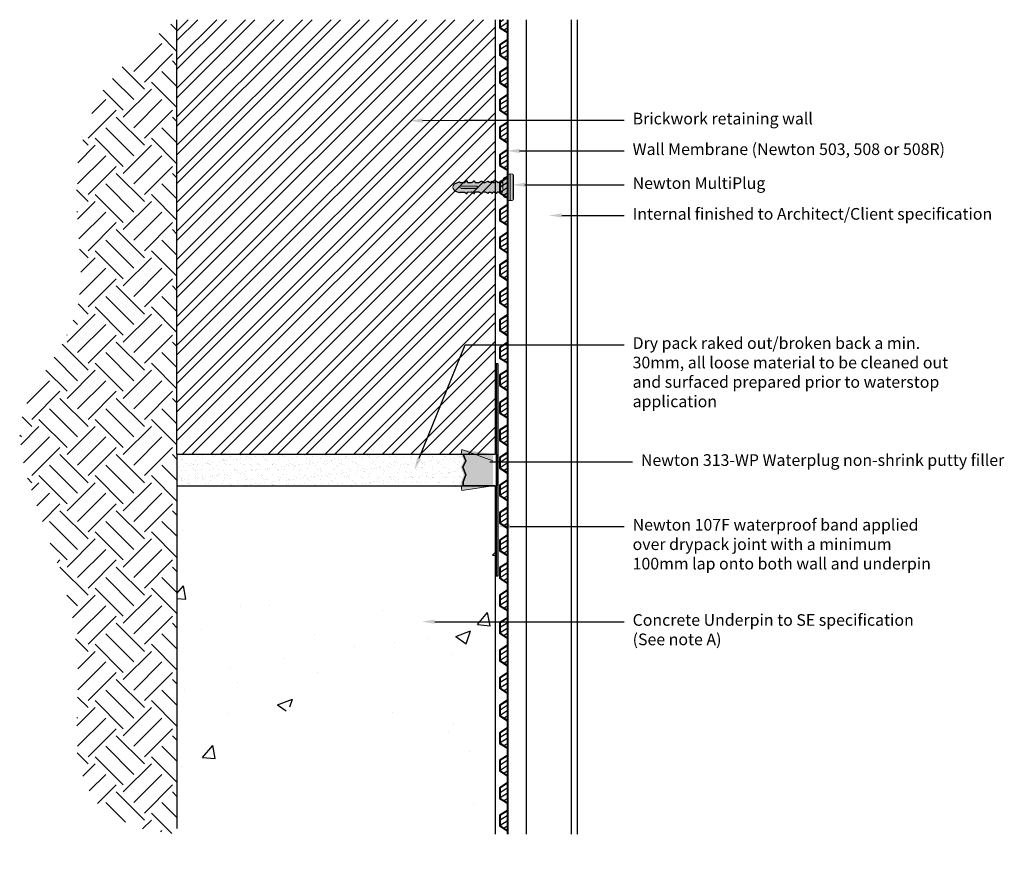
# Model space of a CAD drawing. Units: millimetres. Extents: x 1905 to 2834, y 1267 to 2064.
import ezdxf
from ezdxf import colors
from ezdxf.entities.mleader import LeaderData, LeaderLine
from ezdxf.math import Vec2, Vec3

# ---------------------------------------------------------------- set-up
doc = ezdxf.new("R2010")
doc.units = ezdxf.units.MM
for name, color, linetype in [('Internal Finishes', 7, 'Continuous'), ('Leaders', 7, 'Continuous'), ('Newton Waterproofing', 5, 'Continuous'), ('Structure', 7, 'Continuous')]:
    doc.layers.add(name, color=color, linetype=linetype)
doc.styles.get("Standard").update_dxf_attribs({"font": 'arial.ttf'})

# ---------------------------------------------------------------- blocks, each defined once
blk = doc.blocks.new('A$C6B426E58')
at = {"layer": 'Newton Waterproofing', "color": 5}
for p, q in [((7.4, 22.56), (0, 17.93)), ((7.4, 21.85), (0.6, 17.6)), ((7.4, 25.96), (7.4, 22.56)), ((7.4, 21.85), (7.4, 4.02)), ((8, 25.96), (8, 0)), ((0, 17.93), (0, 7.93)), ((0.6, 17.6), (0.6, 8.27)), ((7.4, 17.56), (0.6, 13.31)), ((7.4, 12.56), (0.6, 8.31)), ((0, 7.93), (7.4, 3.31)), ((0.6, 8.27), (7.4, 4.02)), ((7.4, 7.56), (4.57, 5.79)), ((7.4, 3.31), (7.4, 0))]:
    blk.add_line(p, q, dxfattribs=at)
blk = doc.blocks.new('A$C25A646A9')
at = {"layer": 'Newton Waterproofing', "ltscale": 2}
h = blk.add_hatch(color=164, dxfattribs=at)
h.paths.add_polyline_path([(46.9, 16.99), (46.49, 16.99), (46.4, 16.99), (46.23, 17.02), (46.05, 17.06), (45.87, 17.14), (45.67, 17.31), (45.58, 17.39), (45.48, 17.53), (45.4, 17.76), (45.35, 17.85), (45.33, 18.12), (45.33, 18.25), (45.3, 18.41), (45.23, 18.54), (45.12, 18.59), (44.99, 18.59), (44.88, 18.56), (44.81, 18.52), (43.88, 17.74), (42.77, 17.22), (42.43, 17.16), (41.98, 17.28), (41.89, 17.31), (41.63, 17.56), (41.59, 17.6), (41.54, 17.65), (41.49, 17.7), (41.47, 17.78), (41.42, 17.93), (41.36, 18.14), (41.34, 18.23), (41.31, 18.28), (41.28, 18.36), (41.23, 18.46), (41.09, 18.51), (41.02, 18.52), (40.83, 18.44), (40.35, 18.07), (40.12, 17.89), (39.93, 17.74), (39.85, 17.68), (39.18, 17.38), (38.88, 17.25), (38.74, 17.19), (38.7, 17.18), (38.62, 17.17), (38.41, 17.15), (38.29, 17.18), (38.15, 17.23), (37.91, 17.29), (37.78, 17.39), (37.64, 17.52), (37.51, 17.64), (37.36, 18.08), (37.33, 18.16), (37.28, 18.26), (37.22, 18.35), (37.11, 18.39), (37.03, 18.42), (36.96, 18.39), (36.75, 18.25), (36.66, 18.13), (36.34, 17.9), (36.03, 17.68), (35.68, 17.5), (35.03, 17.28), (34.84, 17.25), (34.67, 17.23), (34.42, 17.3), (34.22, 17.36), (34.07, 17.4), (33.99, 17.43), (33.97, 17.44), (33.89, 17.52), (33.83, 17.59), (33.79, 17.64), (33.71, 17.73), (33.68, 17.76), (33.65, 17.8), (33.61, 17.85), (33.51, 17.96), (33.5, 18.01), (33.47, 18.08), (33.44, 18.16), (33.39, 18.26), (33.38, 18.28), (33.35, 18.31), (33.31, 18.36), (33.26, 18.42), (33.22, 18.46), (33.19, 18.47), (33.07, 18.46), (32.96, 18.45), (32.79, 18.33), (32.27, 18.08), (31.73, 17.77), (31.06, 17.47), (30.37, 17.15), (29.87, 17.03), (29.47, 17.03), (28.63, 17.17), (27.92, 17.64), (27.45, 18.36), (27.35, 18.44), (27.28, 18.5), (27.23, 18.51), (27.15, 18.52), (27.11, 18.52), (27.07, 18.52), (27.03, 18.51), (26.76, 18.38), (26.02, 17.94), (25.07, 17.43), (24.44, 17.22), (21.07, 17.22), (21.02, 17.23), (20.91, 17.26), (20.82, 17.36), (20.74, 17.44), (20.64, 17.56), (20.54, 17.81), (20.48, 17.93), (20.43, 18.1), (20.39, 18.21), (20.37, 18.37), (20.35, 18.49), (20.31, 18.6), (20.25, 18.65), (20.19, 18.69), (20.13, 18.71), (20.06, 18.72), (19.97, 18.7), (19.85, 18.62), (19.42, 18.24), (18.92, 17.91), (18.24, 17.54), (17.46, 17.23), (14.08, 17.23), (14, 17.23), (13.86, 17.24), (13.77, 17.32), (13.68, 17.49), (13.55, 17.73), (13.49, 17.87), (13.44, 18.02), (13.37, 18.3), (13.35, 18.43), (13.34, 18.5), (13.31, 18.56), (13.29, 18.6), (13.25, 18.64), (13.22, 18.67), (13.16, 18.7), (13.09, 18.72), (13.04, 18.72), (12.98, 18.7), (12.87, 18.65), (10.78, 17.23), (6.67, 17.23), (6.62, 17.24), (6.57, 17.25), (6.52, 17.28), (6.47, 17.31), (6.45, 17.34), (6.42, 17.39), (6.29, 17.6), (6.23, 17.64), (6.14, 17.67), (6.1, 17.67), (6.04, 17.67), (5.98, 17.65), (2.48, 16.3, 0.309661), (0, 12.7, 0.310413), (2.48, 9.08), (5.98, 7.73), (6.04, 7.71), (6.1, 7.71), (6.14, 7.71), (6.23, 7.75), (6.29, 7.79), (6.42, 7.99), (6.45, 8.05), (6.47, 8.08), (6.52, 8.11), (6.57, 8.13), (6.62, 8.14), (6.67, 8.15), (10.78, 8.15), (12.87, 6.73), (12.98, 6.68), (13.04, 6.67), (13.09, 6.67), (13.16, 6.69), (13.22, 6.72), (13.25, 6.74), (13.29, 6.79), (13.31, 6.83), (13.34, 6.89), (13.35, 6.95), (13.37, 7.09), (13.44, 7.36), (13.49, 7.52), (13.55, 7.66), (13.68, 7.89), (13.77, 8.06), (13.86, 8.14), (14, 8.15), (14.08, 8.15), (17.46, 8.16), (18.24, 7.84), (18.92, 7.48), (19.42, 7.15), (19.85, 6.76), (19.97, 6.68), (20.06, 6.67), (20.13, 6.68), (20.19, 6.69), (20.25, 6.73), (20.31, 6.79), (20.35, 6.89), (20.37, 7.01), (20.39, 7.17), (20.43, 7.29), (20.48, 7.45), (20.54, 7.57), (20.64, 7.82), (20.74, 7.95), (20.82, 8.03), (20.91, 8.12), (21.02, 8.16), (21.07, 8.16), (24.44, 8.16), (25.07, 7.95), (26.02, 7.44), (26.76, 7.01), (27.03, 6.87), (27.07, 6.87), (27.11, 6.87), (27.15, 6.87), (27.23, 6.87), (27.28, 6.89), (27.35, 6.94), (27.45, 7.03), (27.92, 7.74), (28.63, 8.22), (29.47, 8.36), (29.87, 8.35), (30.37, 8.24), (31.06, 7.91), (31.73, 7.61), (32.27, 7.31), (32.79, 7.06), (32.96, 6.93), (33.07, 6.92), (33.19, 6.91), (33.22, 6.92), (33.26, 6.97), (33.31, 7.02), (33.35, 7.07), (33.38, 7.11), (33.39, 7.12), (33.44, 7.22), (33.47, 7.3), (33.5, 7.37), (33.51, 7.42), (33.61, 7.53), (33.65, 7.58), (33.68, 7.62), (33.71, 7.65), (33.79, 7.74), (33.83, 7.79), (33.89, 7.86), (33.97, 7.95), (33.99, 7.96), (34.07, 7.98), (34.22, 8.03), (34.42, 8.08), (34.67, 8.16), (34.84, 8.14), (35.03, 8.1), (35.17, 8.07), (35.68, 7.88), (36.03, 7.71), (36.34, 7.48), (36.66, 7.25), (36.75, 7.13), (36.96, 6.99), (37.03, 6.97), (37.11, 6.99), (37.22, 7.03), (37.28, 7.13), (37.33, 7.23), (37.36, 7.31), (37.51, 7.74), (37.64, 7.87), (37.78, 8), (37.91, 8.1), (38.15, 8.16), (38.29, 8.2), (38.41, 8.23), (38.62, 8.21), (38.7, 8.2), (38.74, 8.19), (38.88, 8.13), (39.18, 8), (39.85, 7.71), (39.93, 7.65), (40.12, 7.49), (40.35, 7.32), (40.83, 6.94), (41.02, 6.86), (41.09, 6.88), (41.23, 6.93), (41.28, 7.03), (41.31, 7.1), (41.34, 7.16), (41.36, 7.25), (41.42, 7.46), (41.47, 7.6), (41.49, 7.68), (41.54, 7.73), (41.59, 7.79), (41.63, 7.83), (41.89, 8.08), (41.98, 8.1), (42.43, 8.22), (42.77, 8.17), (43.88, 7.65), (44.81, 6.87), (44.88, 6.82), (44.99, 6.79), (45.12, 6.79), (45.23, 6.84), (45.3, 6.98), (45.33, 7.14), (45.33, 7.26), (45.35, 7.53), (45.4, 7.63), (45.48, 7.85), (45.58, 7.99), (45.67, 8.08), (45.87, 8.24), (46.05, 8.33), (46.23, 8.36), (46.4, 8.39), (46.49, 8.39), (46.9, 8.39), (46.9, 10.94)])
h.paths.add_polyline_path([(7.61, 13.69), (22.38, 13.69, -0.414214), (22.88, 13.19), (22.88, 12.19, -0.414214), (22.38, 11.69), (7.61, 11.69, -1)], flags=16)
h = blk.add_hatch(color=30, dxfattribs=at)
h.paths.add_polyline_path([(51.22, 22.98, 0.224916), (46.98, 19.77, 0.120624), (46.9, 19.42), (46.9, 10.94), (46.9, 5.72, 0.120624), (46.98, 5.38, 0.224916), (51.22, 2.17), (51.22, 10.09)])
h.paths.add_polyline_path([(51.82, 23.71, -0.355176), (51.22, 22.98), (51.22, 10.09), (51.22, 2.17, -0.355176), (51.82, 1.43), (51.82, 9.6)])
h.paths.add_polyline_path([(53.82, 25.07), (51.82, 25.07), (51.82, 9.6), (51.82, 0.07), (53.82, 0.07), (53.82, 9.6)])
for points in [[(55.99, 25.13), (53.82, 25.21), (53.82, 24.99), (53.83, 24.99), (53.83, 9.51), (53.83, 0), (55.99, 0.08), (55.99, 12.6)], [(56.94, 24.28, 0.362379), (55.99, 25.13), (55.99, 12.6), (55.99, 0.08, 0.362379), (56.94, 0.93)]]:
    blk.add_hatch(color=164, dxfattribs=at).paths.add_polyline_path(points)
at = {"layer": 'Newton Waterproofing', "color": 30, "linetype": 'Continuous', "lineweight": 15}
for p, q in [((46.9, 19.42), (46.9, 10.94)), ((53.82, 25.07), (51.82, 25.07)), ((51.82, 0.07), (53.82, 0.07))]:
    blk.add_line(p, q, dxfattribs=at)
at = {"layer": 'Newton Waterproofing', "color": 164, "linetype": 'Continuous', "lineweight": 15}
for p, q in [((55.99, 25.13), (53.82, 25.21)), ((53.82, 25.07), (53.82, 25.21)), ((53.82, 9.6), (53.82, 25.07)), ((5.98, 17.65), (2.48, 16.3)), ((22.38, 13.69), (7.61, 13.69)), ((7.61, 11.69), (22.38, 11.69)), ((22.88, 12.19), (22.88, 13.19)), ((53.82, 0.07), (53.82, 9.6)), ((2.48, 9.08), (5.98, 7.73)), ((53.82, 0), (55.99, 0.08))]:
    blk.add_line(p, q, dxfattribs=at)
at = {"layer": 'Newton Waterproofing', "color": 164, "ltscale": 2}
for p, q in [((56.94, 24.28), (56.94, 0.93)), ((7.61, 11.69), (22.38, 11.69)), ((22.88, 13.19), (22.88, 12.19))]:
    blk.add_line(p, q, dxfattribs=at)
at = {"layer": 'Newton Waterproofing', "color": 168, "ltscale": 2}
for p, q in [((46.49, 16.99), (46.9, 16.99)), ((46.49, 8.39), (46.9, 8.39))]:
    blk.add_line(p, q, dxfattribs=at)
at = {"layer": 'Newton Waterproofing', "color": 164, "ltscale": 2}
for points in [[(5.98, 17.65), (6.04, 17.67), (6.1, 17.67), (6.14, 17.67), (6.23, 17.64), (6.29, 17.6), (6.42, 17.39), (6.45, 17.34), (6.47, 17.31), (6.52, 17.28), (6.57, 17.25), (6.62, 17.24), (6.67, 17.23), (10.78, 17.23), (12.87, 18.65), (12.98, 18.7), (13.04, 18.72), (13.09, 18.72), (13.16, 18.7), (13.22, 18.67), (13.25, 18.64), (13.29, 18.6), (13.31, 18.56), (13.34, 18.5), (13.35, 18.43), (13.37, 18.3), (13.44, 18.02), (13.49, 17.87), (13.55, 17.73), (13.68, 17.49), (13.77, 17.32), (13.86, 17.24), (14, 17.23), (14.08, 17.23), (17.46, 17.23), (18.24, 17.54), (18.92, 17.91), (19.42, 18.24), (19.85, 18.62), (19.97, 18.7), (20.06, 18.72), (20.13, 18.71), (20.19, 18.69), (20.25, 18.65), (20.31, 18.6), (20.35, 18.49), (20.37, 18.37), (20.39, 18.21), (20.43, 18.1), (20.48, 17.93), (20.54, 17.81), (20.64, 17.56), (20.74, 17.44), (20.82, 17.36), (20.91, 17.26), (21.02, 17.23), (21.07, 17.22), (24.44, 17.22), (25.07, 17.43), (26.02, 17.94), (26.76, 18.38), (27.03, 18.51), (27.07, 18.52), (27.11, 18.52), (27.15, 18.52), (27.23, 18.51), (27.28, 18.5), (27.35, 18.44), (27.45, 18.36), (27.92, 17.64), (28.63, 17.17), (29.47, 17.03), (29.87, 17.03), (30.37, 17.15), (31.06, 17.47), (31.73, 17.77), (32.27, 18.08), (32.79, 18.33), (32.96, 18.45), (33.07, 18.46), (33.19, 18.47), (33.22, 18.46), (33.26, 18.42), (33.31, 18.36), (33.35, 18.31), (33.38, 18.28), (33.39, 18.26), (33.44, 18.16), (33.47, 18.08), (33.5, 18.01), (33.51, 17.96), (33.61, 17.85), (33.65, 17.8), (33.68, 17.76), (33.71, 17.73), (33.79, 17.64), (33.83, 17.59), (33.89, 17.52), (33.97, 17.44), (33.99, 17.43), (34.07, 17.4), (34.22, 17.36), (34.42, 17.3), (34.67, 17.23), (34.84, 17.25), (35.03, 17.28), (35.68, 17.5), (35.68, 17.5), (36.03, 17.68), (36.34, 17.9), (36.66, 18.13), (36.75, 18.25), (36.96, 18.39), (37.03, 18.42), (37.11, 18.39), (37.22, 18.35), (37.28, 18.26), (37.33, 18.16), (37.36, 18.08), (37.51, 17.64), (37.64, 17.52), (37.78, 17.39), (37.91, 17.29), (38.15, 17.23), (38.29, 17.18), (38.39, 17.15), (38.42, 17.15), (38.62, 17.17), (38.7, 17.18), (38.74, 17.19), (38.88, 17.25), (39.18, 17.38), (39.85, 17.68), (39.93, 17.74), (40.12, 17.89), (40.35, 18.07), (40.83, 18.44), (41.02, 18.52), (41.09, 18.51), (41.23, 18.46), (41.28, 18.36), (41.31, 18.28), (41.34, 18.23), (41.36, 18.14), (41.42, 17.93), (41.47, 17.78), (41.49, 17.7), (41.54, 17.65), (41.59, 17.6), (41.63, 17.56), (41.89, 17.31), (41.98, 17.28), (42.43, 17.16), (42.77, 17.22), (43.88, 17.74), (44.81, 18.52), (44.88, 18.56), (44.99, 18.59), (45.12, 18.59), (45.23, 18.54), (45.3, 18.41), (45.33, 18.25), (45.33, 18.12), (45.35, 17.85), (45.4, 17.76), (45.48, 17.53), (45.58, 17.39), (45.67, 17.31), (45.87, 17.14), (46.05, 17.06), (46.23, 17.02), (46.4, 16.99), (46.49, 16.99), (46.9, 16.99)], [(2.48, 16.3), (5.98, 17.65)], [(2.48, 9.08), (5.98, 7.73)], [(5.98, 7.73), (6.04, 7.71), (6.1, 7.71), (6.14, 7.71), (6.23, 7.75), (6.29, 7.79), (6.42, 7.99), (6.45, 8.05), (6.47, 8.08), (6.52, 8.11), (6.57, 8.13), (6.62, 8.14), (6.67, 8.15), (10.78, 8.15), (12.87, 6.73), (12.98, 6.68), (13.04, 6.67), (13.09, 6.67), (13.16, 6.69), (13.22, 6.72), (13.25, 6.74), (13.29, 6.79), (13.31, 6.83), (13.34, 6.89), (13.35, 6.95), (13.37, 7.09), (13.44, 7.36), (13.49, 7.52), (13.55, 7.66), (13.68, 7.89), (13.77, 8.06), (13.86, 8.14), (14, 8.15), (14.08, 8.15), (17.46, 8.16), (18.24, 7.84), (18.92, 7.48), (19.42, 7.15), (19.85, 6.76), (19.97, 6.68), (20.06, 6.67), (20.13, 6.68), (20.19, 6.69), (20.25, 6.73), (20.31, 6.79), (20.35, 6.89), (20.37, 7.01), (20.39, 7.17), (20.43, 7.29), (20.48, 7.45), (20.54, 7.57), (20.64, 7.82), (20.74, 7.95), (20.82, 8.03), (20.91, 8.12), (21.02, 8.16), (21.07, 8.16), (24.44, 8.16), (25.07, 7.95), (26.02, 7.44), (26.76, 7.01), (27.03, 6.87), (27.07, 6.87), (27.11, 6.87), (27.15, 6.87), (27.23, 6.87), (27.28, 6.89), (27.35, 6.94), (27.45, 7.03), (27.92, 7.74), (28.63, 8.22), (29.47, 8.36), (29.87, 8.35), (30.37, 8.24), (31.06, 7.91), (31.73, 7.61), (32.27, 7.31), (32.79, 7.06), (32.96, 6.93), (33.07, 6.92), (33.19, 6.91), (33.22, 6.92), (33.26, 6.97), (33.31, 7.02), (33.35, 7.07), (33.38, 7.11), (33.39, 7.12), (33.44, 7.22), (33.47, 7.3), (33.5, 7.37), (33.51, 7.42), (33.61, 7.53), (33.65, 7.58), (33.68, 7.62), (33.71, 7.65), (33.79, 7.74), (33.83, 7.79), (33.89, 7.86), (33.97, 7.95), (33.99, 7.96), (34.07, 7.98), (34.22, 8.03), (34.42, 8.08), (34.67, 8.16), (34.84, 8.14), (35.03, 8.1), (35.17, 8.07), (35.68, 7.88), (36.03, 7.71), (36.34, 7.48), (36.66, 7.25), (36.75, 7.13), (36.96, 6.99), (37.03, 6.97), (37.11, 6.99), (37.22, 7.03), (37.28, 7.13), (37.33, 7.23), (37.36, 7.31), (37.51, 7.74), (37.64, 7.87), (37.78, 8), (37.91, 8.1), (38.15, 8.16), (38.29, 8.2), (38.39, 8.23), (38.42, 8.23), (38.62, 8.21), (38.7, 8.2), (38.74, 8.19), (38.88, 8.13), (39.18, 8), (39.85, 7.71), (39.93, 7.65), (40.12, 7.49), (40.35, 7.32), (40.83, 6.94), (41.02, 6.86), (41.09, 6.88), (41.23, 6.93), (41.28, 7.03), (41.31, 7.1), (41.34, 7.16), (41.36, 7.25), (41.42, 7.46), (41.47, 7.6), (41.49, 7.68), (41.54, 7.73), (41.59, 7.79), (41.63, 7.83), (41.89, 8.08), (41.98, 8.1), (42.43, 8.22), (42.77, 8.17), (43.88, 7.65), (44.81, 6.87), (44.88, 6.82), (44.99, 6.79), (45.12, 6.79), (45.23, 6.84), (45.3, 6.98), (45.33, 7.14), (45.33, 7.26), (45.35, 7.53), (45.4, 7.63), (45.48, 7.85), (45.58, 7.99), (45.67, 8.08), (45.87, 8.24), (46.05, 8.33), (46.23, 8.36), (46.4, 8.39), (46.49, 8.39), (46.9, 8.39)]]:
    blk.add_lwpolyline(points, dxfattribs=at)
at = {"layer": 'Newton Waterproofing', "color": 168, "linetype": 'Continuous', "lineweight": 15}
for centre, radius, start, end in [((47.65, 19.42), 0.75, 152.48797, 180), ((52.49, 16.9), 6.21, 101.78476, 152.48797), ((47.65, 5.72), 0.75, 180, 207.51203)]:
    blk.add_arc(centre, radius, start, end, dxfattribs=at)
at = {"layer": 'Newton Waterproofing', "color": 30, "linetype": 'Continuous', "lineweight": 15}
for centre, radius, start, end in [((51.07, 23.71), 0.75, 281.78476, 360), ((52.49, 8.24), 6.21, 207.51203, 258.21524), ((51.07, 1.43), 0.75, 0, 78.21524)]:
    blk.add_arc(centre, radius, start, end, dxfattribs=at)
at = {"layer": 'Newton Waterproofing', "color": 164, "linetype": 'Continuous', "lineweight": 15}
for centre, radius, start, end in [((55.95, 24.13), 1, 8.32156, 87.99946), ((3.87, 12.69), 3.87, 111.09846, 180), ((3.87, 12.69), 3.87, 180, 248.90154), ((7.61, 12.69), 1, 90, 270), ((22.38, 13.19), 0.5, 0, 90), ((22.38, 12.19), 0.5, 270, 0), ((55.95, 1.08), 1, 272.00054, 351.67844)]:
    blk.add_arc(centre, radius, start, end, dxfattribs=at)

msp = doc.modelspace()

# ---------------------------------------------------------------- hatches: boundary and pattern name
at = {"layer": 'Newton Waterproofing', "ltscale": 0.25}
for color, points in [(6, [(2354.66, 1539.73), (2356.66, 1539.73), (2356.66, 1739.73), (2354.66, 1739.73)]), (6, [(2354.66, 1539.73), (2356.66, 1539.73), (2356.66, 1739.73), (2354.66, 1739.73)]), (84, [(2351.66, 1654.73), (2344.12, 1654.73), (2321.66, 1654.73), (2324.13, 1648.32), (2321.37, 1642.39), (2324.21, 1634.96), (2321.71, 1628.54), (2321.66, 1624.73), (2349.36, 1624.73), (2351.66, 1624.73)])]:
    msp.add_hatch(color=color, dxfattribs=at).paths.add_polyline_path(points)
at = {"layer": 'Newton Waterproofing', "lineweight": 13}
h = msp.add_hatch(color=84, dxfattribs=at)
h.dxf.hatch_style = 1
h.paths.add_polyline_path([(2322.29, 1659.05), (2321.66, 1654.73), (2351.66, 1654.73)])
h = msp.add_hatch(color=84, dxfattribs=at)
h.dxf.hatch_style = 1
h.paths.add_polyline_path([(2322.29, 1620.39), (2321.66, 1624.73), (2351.66, 1624.73)])
at = {"layer": 'Structure', "ltscale": 0.25}
h = msp.add_hatch(dxfattribs=at)
h.set_pattern_fill('EARTH', color=254, scale=150, angle=45, style=0)
h.set_pattern_definition([(45, (6530.72, 626.666), (4e-15, 53.033), [37.5, -37.5]), (45, (6520.777, 636.61), (4e-15, 53.033), [37.5, -37.5]), (45, (6510.833, 646.553), (4e-15, 53.033), [37.5, -37.5]), (135, (6510.833, 653.182), (-53.033, 7e-15), [37.5, -37.5]), (135, (6520.777, 663.126), (-53.033, 7e-15), [37.5, -37.5]), (135, (6530.72, 673.07), (-53.033, 7e-15), [37.5, -37.5])])
h.paths.add_polyline_path([(2053.66, 1654.73), (2053.66, 2064.4), (2011.98, 2031.92), (1984.28, 1998.45), (1967.91, 1964.65), (1960.22, 1931.17), (1958.55, 1898.67), (1960.25, 1867.82), (1962.67, 1839.28), (1963.14, 1813.7), (1959.67, 1791.5), (1952.78, 1772.18), (1943.64, 1754.99), (1933.43, 1739.18), (1923.33, 1724), (1914.51, 1708.69), (1908.14, 1692.53), (1905.39, 1674.75), (1907.07, 1654.77), (1912.43, 1632.66), (1920.36, 1608.66), (1929.76, 1583), (1939.51, 1555.92), (1948.51, 1527.63), (1955.62, 1498.39), (1959.76, 1468.43), (1960.38, 1437.93), (1959.34, 1406.92), (1959.04, 1375.42), (1966.74, 1343.39), (1981.05, 1321.67), (1997.69, 1310.23), (2022.01, 1300.94), (2053.66, 1296.02), (2053.66, 1624.73)])
h = msp.add_hatch(dxfattribs=at)
h.set_pattern_fill('ANSI32', color=256, scale=2, style=0)
h.paths.add_polyline_path([(2053.66, 1654.73), (2353.66, 1654.73), (2353.66, 2064.4), (2053.66, 2064.4)])
h = msp.add_hatch(dxfattribs=at)
h.set_pattern_fill('AR-SAND', color=256, scale=5, style=0)
h.set_pattern_definition([(37.5, (6530.72, 626.666), (-0.314967, 9.634119), [0, -7.6, 0, -8.5, 0, -8.125]), (7.5, (6530.72, 626.666), (8.848884, 14.11073), [0, -4.1, 0, -6.85, 0, -2.625]), (327.5, (6524.57, 626.666), (15.57071, 0.028295), [0, -2.5, 0, -9, 0, -11.75]), (317.5, (6524.57, 626.666), (15.030633, 4.388378), [0, -1.25, 0, -5.9, 0, -6.75])])
edge = h.paths.add_edge_path()
edge.add_line((2053.66, 1654.73), (2323.66, 1654.73))
edge.add_line((2323.66, 1654.73), (2326.13, 1648.32))
edge.add_line((2326.13, 1648.32), (2323.37, 1642.39))
edge.add_line((2323.37, 1642.39), (2326.21, 1634.96))
edge.add_line((2326.21, 1634.96), (2323.71, 1628.54))
edge.add_line((2323.71, 1628.54), (2323.71, 1624.73))
edge.add_line((2053.66, 1654.73), (2053.66, 1624.73))
edge.add_line((2053.66, 1624.73), (2323.66, 1624.73))
h = msp.add_hatch(dxfattribs=at)
h.set_pattern_fill('AR-CONC', color=256, scale=20, style=0)
h.set_pattern_definition([(50, (6006.45, 728.6), (143.452, -12.5504), [15, -165]), (355, (6006.45, 728.6), (-27.75, 150.4384), [12, -132]), (100.4514, (6018.4, 727.55), (115.702, 137.888), [12.748, -140.2284]), (46.184, (6006.45, 768.6), (213.448, -33.104), [22.5, -247.5]), (96.6356, (6024.24, 765.84), (186.933, 194.824), [19.122, -210.343]), (351.184, (6006.45, 768.6), (186.932, 194.824), [18, -198]), (21, (6026.45, 758.6), (119.3814, -80.5238), [15, -165]), (326, (6026.45, 758.6), (48.663, 145.03), [12, -132]), (71.4514, (6036.4, 751.88), (168.0445, 64.506), [12.748, -140.2284]), (37.5, (6006.45, 728.595), (2.432, 66.5788), [0, -130.4, 0, -134, 0, -132.5]), (7.5, (6006.45, 728.595), (52.6139, 78.8823), [0, -76.4, 0, -127.4, 0, -50.5]), (327.5, (5961.85, 728.595), (106.7645, -4.511), [0, -50, 0, -156, 0, -207]), (317.5, (5941.85, 728.595), (116.6372, 20.021), [0, -65, 0, -103.6, 0, -147])])
edge = h.paths.add_edge_path()
edge.add_line((2353.66, 1301.48), (2053.66, 1301.48))
edge.add_line((2053.66, 1624.73), (2053.66, 1301.48))
edge.add_line((2053.66, 1301.48), (2353.66, 1301.48))
edge.add_line((2353.66, 1624.73), (2353.66, 1301.48))
edge.add_line((2053.66, 1624.73), (2353.66, 1624.73))

# ---------------------------------------------------------------- linework, layer by layer
at = {"layer": 'Internal Finishes', "ltscale": 0.25}
for p, q in [((2383.04, 2064.34), (2383.04, 1296.02)), ((2425.62, 2064.34), (2425.62, 1296.02)), ((2431.28, 2064.34), (2431.28, 1296.02))]:
    msp.add_line(p, q, dxfattribs=at)
at = {"layer": 'Newton Waterproofing', "color": 5}
for p, q in [((2357.8, 2064.34), (2357.8, 2056.79)), ((2358.4, 2064.34), (2358.4, 2057.12)), ((2361.8, 2064.29), (2358.4, 2062.17)), ((2365.2, 2061.42), (2358.4, 2057.17)), ((2365.2, 2064.34), (2365.2, 2052.87)), ((2365.8, 2064.34), (2365.8, 2048.86)), ((2357.8, 2056.79), (2365.2, 2052.17)), ((2358.4, 2057.12), (2365.2, 2052.87)), ((2365.2, 2056.42), (2362.37, 2054.64)), ((2365.2, 2052.17), (2365.2, 2048.86))]:
    msp.add_line(p, q, dxfattribs=at)
at = {"layer": 'Newton Waterproofing', "color": 84, "ltscale": 0.25}
for p, q in [((2323.66, 1654.73), (2351.66, 1654.73)), ((2326.13, 1648.32), (2323.66, 1654.73)), ((2323.37, 1642.39), (2326.13, 1648.32)), ((2326.21, 1634.96), (2323.37, 1642.39)), ((2323.71, 1628.54), (2326.21, 1634.96)), ((2323.66, 1624.73), (2323.71, 1628.54))]:
    msp.add_line(p, q, dxfattribs=at)
at = {"layer": 'Newton Waterproofing', "color": 3, "ltscale": 0.25}
for p, q in [((2355.66, 1654.73), (2355.66, 1624.73)), ((2353.66, 1624.73), (2323.66, 1624.73))]:
    msp.add_line(p, q, dxfattribs=at)
at = {"layer": 'Newton Waterproofing', "color": 6, "ltscale": 0.25}
msp.add_lwpolyline([(2354.66, 1539.73), (2356.66, 1539.73), (2356.66, 1739.73), (2354.66, 1739.73)], close=True, dxfattribs=at)
at = {"layer": 'Newton Waterproofing', "color": 84, "lineweight": 13}
for points in [[(2351.67, 1648.16), (2322.29, 1659.05), (2321.66, 1654.73)], [(2351.66, 1624.73), (2322.29, 1620.39), (2321.66, 1624.73)], [(2351.66, 1624.73), (2322.29, 1620.39), (2321.66, 1624.73)]]:
    msp.add_lwpolyline(points, dxfattribs=at)
at = {"layer": 'Structure', "ltscale": 0.25}
for p, q in [((2053.66, 1654.73), (2053.66, 2064.4)), ((2353.66, 2064.4), (2353.66, 1654.73)), ((2053.66, 1654.73), (2323.66, 1654.73)), ((2053.66, 1654.73), (2053.66, 1624.73)), ((2053.66, 1624.73), (2323.66, 1624.73)), ((2053.66, 1624.73), (2053.66, 1301.48)), ((2323.66, 1624.73), (2353.66, 1624.73)), ((2353.66, 1624.73), (2353.66, 1296.02))]:
    msp.add_line(p, q, dxfattribs=at)
at = {"layer": 'Structure', "color": 84, "ltscale": 0.25}
msp.add_line((2323.66, 1654.73), (2353.66, 1654.73), dxfattribs=at)
msp.add_lwpolyline([(2323.66, 1654.73), (2326.13, 1648.32), (2323.37, 1642.39), (2326.21, 1634.96), (2323.71, 1628.54), (2323.71, 1624.73)], dxfattribs=at)

# ---------------------------------------------------------------- block references
at = {"layer": 'Newton Waterproofing'}
for p in [(2357.8, 2022.9), (2357.8, 1996.94), (2357.8, 1970.98), (2357.8, 1945.02), (2357.8, 1919.06), (2357.8, 1893.1), (2357.8, 1867.14), (2357.8, 1841.18), (2357.8, 1815.22), (2357.8, 1789.26), (2357.8, 1763.3), (2357.8, 1737.34), (2357.8, 1711.38), (2357.8, 1685.42), (2357.8, 1659.46), (2357.8, 1633.5), (2357.8, 1607.54), (2357.8, 1581.58), (2357.8, 1555.62), (2357.8, 1529.66), (2357.8, 1503.7), (2357.8, 1477.74), (2357.8, 1451.78), (2357.8, 1425.82), (2357.8, 1399.86), (2357.8, 1373.9), (2357.8, 1347.94), (2357.8, 1321.98), (2357.8, 1296.02)]:
    msp.add_blockref('A$C6B426E58', p, dxfattribs=at)
at = {"layer": 'Newton Waterproofing', "ltscale": 0.25}
msp.add_blockref('A$C25A646A9', (2313.98, 1893.72), dxfattribs=at)

# ---------------------------------------------------------------- leaders
at = {"layer": 'Leaders', "lineweight": 13}
ml = msp.add_multileader_mtext('Standard', dxfattribs=at)
ml.set_content('\\A1;\\pxsm1.5;Brickwork retaining wall', color=256)
ml.set_leader_properties()
ml.build(insert=Vec2(0, 0))
ml.multileader.update_dxf_attribs({"text_right_attachment_type": 6, "dogleg_length": 150.87, "arrow_head_size": 12})
ctx = ml.context
ctx.base_point, ctx.char_height, ctx.arrow_head_size, ctx.landing_gap_size, ctx.plane_origin = Vec3(2475.43, 1969.49), 11, 12, 8, Vec3(2273.32, 1969.13)
ctx.right_attachment = 6
notes = []
notes.append((ctx, [(0, (1, 1, 0), (2324.55, 1969.49), (1, 0), 150.87, [(0, [(2273.32, 1969.13)], 0, [])])]))
ctx.mtext.insert, ctx.mtext.flow_direction = Vec3(2483.43, 1976.61), 5
ml = msp.add_multileader_mtext('Standard', dxfattribs=at)
ml.set_content('\\A1;\\pxsm1.5;{\\C5;Wall Membrane (Newton 503, 508 or 508R)}', color=256)
ml.set_leader_properties()
ml.build(insert=Vec2(0, 0))
ml.multileader.update_dxf_attribs({"text_right_attachment_type": 6, "dogleg_length": 150.87, "arrow_head_size": 12})
ctx = ml.context
ctx.base_point, ctx.char_height, ctx.arrow_head_size, ctx.landing_gap_size, ctx.plane_origin = Vec3(2475.43, 1940.64), 11, 12, 8, Vec3(2364.78, 1940.64)
ctx.right_attachment = 6
notes.append((ctx, [(0, (1, 1, 0), (2467.54, 1940.64), (1, 0), 7.89, [(0, [(2364.78, 1940.64)], 0, [])])]))
ctx.mtext.insert, ctx.mtext.flow_direction = Vec3(2483.43, 1947.76), 5
ml = msp.add_multileader_mtext('Standard', dxfattribs=at)
ml.set_content('\\A1;\\pxsm1.5;{\\C164;Newton MultiPlug}', color=256)
ml.set_leader_properties()
ml.build(insert=Vec2(0, 0))
ml.multileader.update_dxf_attribs({"text_right_attachment_type": 6, "dogleg_length": 150.87, "arrow_head_size": 12})
ctx = ml.context
ctx.base_point, ctx.char_height, ctx.arrow_head_size, ctx.landing_gap_size, ctx.plane_origin = Vec3(2475.43, 1908.65), 11, 12, 8, Vec3(2369.9, 1908.65)
ctx.right_attachment = 6
notes.append((ctx, [(0, (1, 1, 0), (2448.33, 1908.65), (1, 0), 27.1, [(0, [(2369.9, 1908.65)], 0, [])])]))
ctx.mtext.insert, ctx.mtext.flow_direction = Vec3(2483.43, 1915.76), 5
ml = msp.add_multileader_mtext('Standard', dxfattribs=at)
ml.set_content('\\A1;\\pxsm0.8;{\\C7;Internal finished to Architect/Client specification}', color=256)
ml.set_leader_properties()
ml.build(insert=Vec2(0, 0))
ml.multileader.update_dxf_attribs({"text_right_attachment_type": 6, "dogleg_length": 27.1, "arrow_head_size": 12})
ctx = ml.context
ctx.base_point, ctx.char_height, ctx.arrow_head_size, ctx.landing_gap_size, ctx.plane_origin = Vec3(2475.43, 1879.73), 11, 12, 8, Vec3(2404.51, 1879.73)
ctx.right_attachment = 6
notes.append((ctx, [(0, (1, 1, 0), (2449.98, 1879.73), (1, 0), 25.44, [(0, [(2404.51, 1879.73)], 0, [])])]))
ctx.mtext.insert, ctx.mtext.flow_direction = Vec3(2483.43, 1886.76), 5
ml = msp.add_multileader_mtext('Standard', dxfattribs=at)
ml.set_content('\\A1;\\pxsm1;{\\C7;Dry pack raked out/broken back a min. 30mm, all loose material to be cleaned out and surfaced prepared prior to waterstop application}', color=256)
ml.set_leader_properties()
ml.build(insert=Vec2(0, 0))
ml.multileader.update_dxf_attribs({"text_right_attachment_type": 6, "dogleg_length": 27.1, "arrow_head_size": 12})
ctx = ml.context
ctx.base_point, ctx.char_height, ctx.arrow_head_size, ctx.landing_gap_size, ctx.plane_origin = Vec3(2475.43, 1757.85), 11, 12, 8, Vec3(2277.67, 1639.54)
ctx.right_attachment = 6
notes.append((ctx, [(0, (1, 1, 0), (2325.41, 1757.85), (1, 0), 150.02, [(0, [(2277.67, 1639.54)], 0, [])])]))
ctx.mtext.insert, ctx.mtext.width, ctx.mtext.flow_direction = Vec3(2483.43, 1764.88), 308.5419, 5
ml = msp.add_multileader_mtext('Standard', dxfattribs=at)
ml.set_content('\\A1;\\pxsm1.5;{\\C84;Newton 313-WP Waterplug non-shrink putty filler}', color=256)
ml.set_leader_properties()
ml.build(insert=Vec2(0, 0))
ml.multileader.update_dxf_attribs({"text_right_attachment_type": 6, "dogleg_length": 27.1, "arrow_head_size": 12})
ctx = ml.context
ctx.base_point, ctx.char_height, ctx.arrow_head_size, ctx.landing_gap_size, ctx.plane_origin = Vec3(2483.24, 1647.41), 11, 12, 8, Vec3(2336.64, 1647.41)
ctx.right_attachment = 6
notes.append((ctx, [(0, (1, 1, 0), (2456.14, 1647.41), (1, 0), 27.1, [(0, [(2336.64, 1647.41)], 0, [])])]))
ctx.mtext.insert, ctx.mtext.flow_direction = Vec3(2491.24, 1654.52), 5
ml = msp.add_multileader_mtext('Standard', dxfattribs=at)
ml.set_content('\\A1;\\pxsm1;{\\C6;Newton 107F waterproof band applied\\Pover drypack joint with a minimum \\P\\psm1.5;100mm lap onto both wall and underpin}', color=256)
ml.set_leader_properties()
ml.build(insert=Vec2(0, 0))
ml.multileader.update_dxf_attribs({"text_right_attachment_type": 6, "dogleg_length": 27.1, "arrow_head_size": 12})
ctx = ml.context
ctx.base_point, ctx.char_height, ctx.arrow_head_size, ctx.landing_gap_size, ctx.plane_origin = Vec3(2475.43, 1586.49), 11, 12, 8, Vec3(2355.63, 1586.49)
ctx.right_attachment = 6
notes.append((ctx, [(0, (1, 1, 0), (2467.14, 1586.49), (1, 0), 8.29, [(0, [(2355.63, 1586.49)], 0, [])])]))
ctx.mtext.insert, ctx.mtext.flow_direction = Vec3(2483.43, 1593.52), 5
ml = msp.add_multileader_mtext('Standard', dxfattribs=at)
ml.set_content('\\A1;\\pxsm1;{\\C7;Concrete Underpin to SE specification \\P(See note A)}', color=256)
ml.set_leader_properties()
ml.build(insert=Vec2(0, 0))
ml.multileader.update_dxf_attribs({"text_right_attachment_type": 6, "dogleg_length": 27.1, "arrow_head_size": 12})
ctx = ml.context
ctx.base_point, ctx.char_height, ctx.arrow_head_size, ctx.landing_gap_size, ctx.plane_origin = Vec3(2475.43, 1496.6), 11, 12, 8, Vec3(2284.82, 1496.6)
ctx.right_attachment = 6
notes.append((ctx, [(0, (1, 1, 0), (2467.14, 1496.6), (1, 0), 8.29, [(0, [(2284.82, 1496.6)], 0, [])])]))
ctx.mtext.insert, ctx.mtext.flow_direction = Vec3(2483.43, 1503.72), 5
for ctx, leaders in notes:
    for number, flags, end, landing, length, lines in leaders:
        leader = LeaderData()
        leader.index, (leader.has_last_leader_line, leader.has_dogleg_vector, leader.attachment_direction) = number, flags
        leader.last_leader_point, leader.dogleg_vector, leader.dogleg_length = Vec3(end), Vec3(landing), length
        for number, points, colour, breaks in lines:
            line = LeaderLine()
            line.index, line.vertices, line.color, line.breaks = number, Vec3.list(points), colors.encode_raw_color(colour), breaks
            leader.lines.append(line)
        ctx.leaders.append(leader)

doc.saveas('drawing.dxf')
